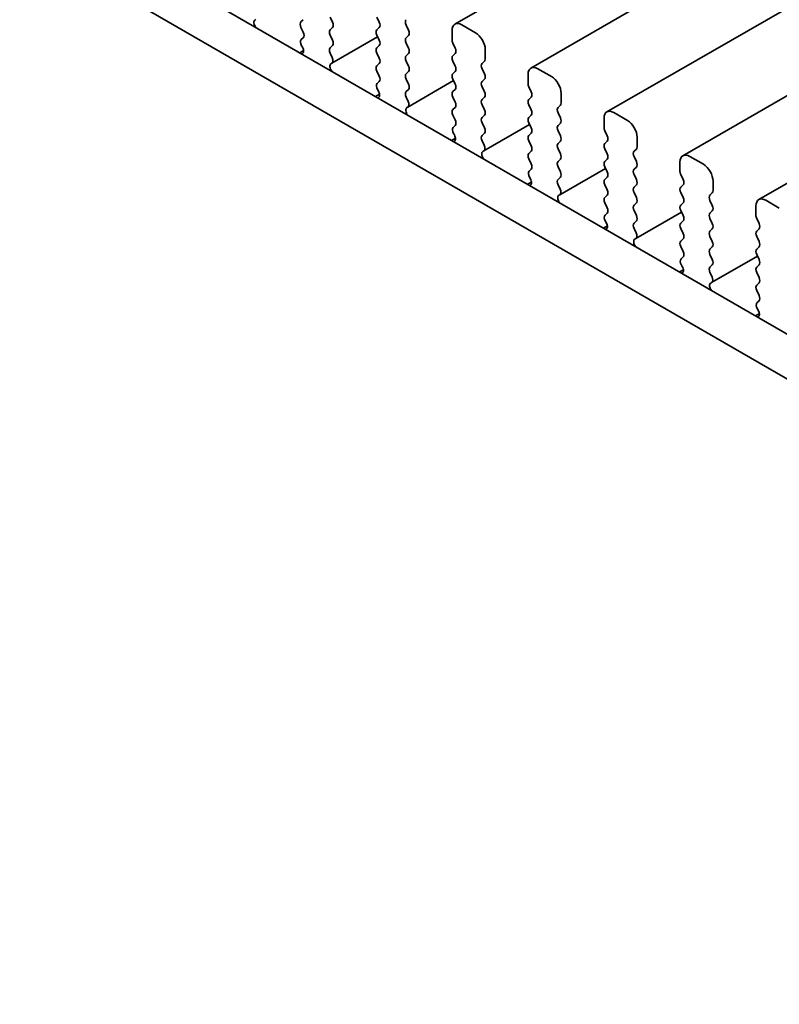
# Model space of a CAD drawing. Units: millimetres. Extents: x 0 to 4341, y 0 to 843.
# Drawn here: x 98 to 125, y 226 to 262 of the extents above; entities that cross this region are included whole.
import ezdxf

# ---------------------------------------------------------------- set-up
doc = ezdxf.new("R2010")
doc.units = ezdxf.units.MM
doc.header["$LTSCALE"] = 1.5
doc.layers.get('Defpoints').update_dxf_attribs({"lineweight": 25})
doc.layers.add('Dimension (ISO)', color=7, linetype='Continuous', lineweight=18)
doc.layers.add('Visible (ISO)', color=7, linetype='Continuous', lineweight=35)
doc.styles.add('Note Text (TK)', font='MS PGothic.ttf')
doc.dimstyles.new('Default - Method 1b (TK)', dxfattribs={"dimscale": 1.5, "dimtxt": 2.5, "dimasz": 2.5, "dimexe": 1, "dimexo": 1.5, "dimgap": 1, "dimtad": 1, "dimrnd": 1e-08, "dimdsep": 46, "dimtxsty": 'Note Text (TK)', "dimcen": 0.09, "dimdle": 5, "dimclrd": 100, "dimclre": 100, "dimclrt": 7, "dimadec": 1, "dimazin": 1, "dimtfac": 1, "dimtmove": 0, "dimatfit": 3, "dimfxl": 0, "dimtolj": 1, "dimlwd": -1, "dimlwe": -1, "dimarcsym": 0})

# ---------------------------------------------------------------- blocks, each defined once
blk = doc.blocks.new('*D4')
at = {"layer": 'Defpoints', "color": 0, "transparency": 16777216}
for p in [(58.696, 238.948), (158.398, 181.385), (158.398, 140.968)]:
    blk.add_point(p, dxfattribs=at)
at = {"layer": 'Dimension (ISO)', "color": 100, "transparency": 16777216}
for p, q in [((58.696, 236.35), (58.696, 196.799)), ((61.943, 196.656), (155.15, 142.843)), ((158.398, 178.787), (158.398, 139.236))]:
    blk.add_line(p, q, dxfattribs=at)
for points in [[(62.256, 197.197), (61.631, 196.115), (58.696, 198.531)], [(155.463, 143.384), (154.838, 142.302), (158.398, 140.968)]]:
    blk.add_solid(points, dxfattribs=at)
at = {"layer": 'Dimension (ISO)', "color": 7, "transparency": 16777216, "insert": (107.998, 173.565), "char_height": 3.75, "attachment_point": 4, "rotation": 330, "style": 'Note Text (TK)'}
blk.add_mtext('\\A1;{\\Q-30.000;\\W0.816;\\H0.816x;141}', dxfattribs=at)

msp = doc.modelspace()

# ---------------------------------------------------------------- linework, layer by layer
at = {"layer": 'Visible (ISO)'}
for p, q in [((207.6453, 316.1314), (113.6001, 261.8344)), ((210.4031, 314.5393), (116.3579, 260.2422)), ((213.1608, 312.9471), (119.1156, 258.6501)), ((215.9185, 311.3549), (121.8733, 257.0579)), ((218.6762, 309.7628), (124.631, 255.4657)), ((69.152, 283.207), (149.8742, 236.6021)), ((149.3558, 235.2684), (67.7378, 282.3905)), ((109.1549, 261.9076), (109.0701, 262.0873)), ((110.7671, 262.0873), (110.852, 261.9076)), ((106.3421, 261.9908), (106.3737, 262.0089)), ((108.0943, 261.9974), (108.0094, 261.9158)), ((108.0094, 261.7198), (108.0943, 261.5402)), ((109.0701, 261.63), (109.1549, 261.7117)), ((110.852, 261.7117), (110.7671, 261.63)), ((111.9127, 261.6219), (111.8278, 261.8015)), ((114.3451, 261.5239), (113.8501, 261.8096)), ((108.0943, 261.3442), (108.0196, 261.2724)), ((109.1549, 261.2544), (109.0701, 261.4341)), ((110.7942, 261.3767), (109.1317, 260.4168)), ((110.7671, 261.4341), (110.852, 261.2544)), ((111.8278, 261.3442), (111.9127, 261.4259)), ((113.4966, 261.6055), (113.4966, 261.2626)), ((108.033, 261.0509), (108.0646, 260.9963)), ((109.0701, 260.9768), (109.1549, 261.0585)), ((110.852, 261.0585), (110.7671, 260.9768)), ((111.9127, 260.9687), (111.8278, 261.1483)), ((113.5249, 261.1483), (113.6097, 260.9687)), ((108.1048, 260.8805), (107.9638, 260.7991)), ((109.1448, 260.6227), (109.0701, 260.7809)), ((110.7671, 260.7809), (110.852, 260.6012)), ((111.8278, 260.691), (111.9127, 260.7727)), ((113.6097, 260.7727), (113.5249, 260.691)), ((114.6987, 260.5686), (114.6987, 260.9115)), ((109.0998, 260.3986), (109.1314, 260.4167)), ((110.852, 260.4053), (110.7671, 260.3236)), ((111.9127, 260.3155), (111.8278, 260.4951)), ((113.5249, 260.4951), (113.6097, 260.3155)), ((114.5855, 260.4053), (114.6704, 260.4869)), ((110.7671, 260.1277), (110.852, 259.948)), ((111.8278, 260.0379), (111.9127, 260.1195)), ((113.6097, 260.1195), (113.5249, 260.0379)), ((114.6704, 260.0297), (114.5855, 260.2093)), ((116.2543, 260.0134), (116.2543, 259.6704)), ((117.1028, 259.9317), (116.6079, 260.2175)), ((110.852, 259.7521), (110.7773, 259.6802)), ((111.9127, 259.6623), (111.8278, 259.8419)), ((113.5519, 259.7846), (111.8894, 258.8247)), ((113.5249, 259.8419), (113.6097, 259.6623)), ((114.5855, 259.7521), (114.6704, 259.8337)), ((114.6704, 259.3765), (114.5855, 259.5561)), ((116.2826, 259.5561), (116.3674, 259.3765)), ((110.8625, 259.2883), (110.7215, 259.2069)), ((110.7907, 259.4587), (110.8223, 259.4041)), ((111.8278, 259.3847), (111.9127, 259.4663)), ((111.9025, 259.0305), (111.8278, 259.1887)), ((113.6097, 259.4663), (113.5249, 259.3847)), ((113.5249, 259.1887), (113.6097, 259.0091)), ((114.5855, 259.0989), (114.6704, 259.1805)), ((116.3674, 259.1805), (116.2826, 259.0989)), ((117.4564, 258.9764), (117.4564, 259.3193)), ((111.8575, 258.8065), (111.8891, 258.8245)), ((113.6097, 258.8131), (113.5249, 258.7315)), ((114.6704, 258.7233), (114.5855, 258.9029)), ((116.2826, 258.9029), (116.3674, 258.7233)), ((117.3432, 258.8131), (117.4281, 258.8948)), ((113.5249, 258.5355), (113.6097, 258.3559)), ((114.5855, 258.4457), (114.6704, 258.5273)), ((116.3674, 258.5273), (116.2826, 258.4457)), ((117.4281, 258.4375), (117.3432, 258.6171)), ((119.8605, 258.3395), (119.3656, 258.6253)), ((113.6097, 258.1599), (113.535, 258.088)), ((114.6704, 258.0701), (114.5855, 258.2497)), ((116.3097, 258.1924), (114.6471, 257.2325)), ((116.2826, 258.2497), (116.3674, 258.0701)), ((117.3432, 258.1599), (117.4281, 258.2416)), ((119.012, 258.4212), (119.012, 258.0783)), ((113.5484, 257.8665), (113.58, 257.812)), ((114.5855, 257.7925), (114.6704, 257.8741)), ((116.3674, 257.8741), (116.2826, 257.7925)), ((117.4281, 257.7843), (117.3432, 257.964)), ((119.0403, 257.964), (119.1252, 257.7843)), ((113.6203, 257.6962), (113.4792, 257.6147)), ((114.6602, 257.4384), (114.5855, 257.5965)), ((116.2826, 257.5965), (116.3674, 257.4169)), ((117.3432, 257.5067), (117.4281, 257.5884)), ((119.1252, 257.5884), (119.0403, 257.5067)), ((120.2141, 257.3842), (120.2141, 257.7272)), ((114.6152, 257.2143), (114.6468, 257.2324)), ((116.3674, 257.2209), (116.2826, 257.1393)), ((117.4281, 257.1311), (117.3432, 257.3108)), ((119.0403, 257.3108), (119.1252, 257.1311)), ((120.101, 257.2209), (120.1858, 257.3026)), ((120.1858, 256.8454), (120.101, 257.025)), ((122.6183, 256.7474), (122.1233, 257.0331)), ((116.2826, 256.9433), (116.3674, 256.7637)), ((117.3432, 256.8535), (117.4281, 256.9352)), ((119.1252, 256.9352), (119.0403, 256.8535)), ((121.7697, 256.829), (121.7697, 256.4861)), ((116.3674, 256.5677), (116.2927, 256.4959)), ((117.4281, 256.4779), (117.3432, 256.6576)), ((119.0674, 256.6002), (117.4048, 255.6403)), ((119.0403, 256.6576), (119.1252, 256.4779)), ((120.101, 256.5677), (120.1858, 256.6494)), ((120.1858, 256.1922), (120.101, 256.3718)), ((121.798, 256.3718), (121.8829, 256.1922)), ((116.378, 256.104), (116.2369, 256.0226)), ((116.3061, 256.2744), (116.3377, 256.2198)), ((117.3432, 256.2003), (117.4281, 256.282)), ((117.418, 255.8462), (117.3432, 256.0044)), ((119.1252, 256.282), (119.0403, 256.2003)), ((119.0403, 256.0044), (119.1252, 255.8247)), ((120.101, 255.9145), (120.1858, 255.9962)), ((121.8829, 255.9962), (121.798, 255.9145)), ((122.9718, 255.7921), (122.9718, 256.135)), ((117.3729, 255.6221), (117.4046, 255.6402)), ((119.1252, 255.6288), (119.0403, 255.5471)), ((120.1858, 255.539), (120.101, 255.7186)), ((121.798, 255.7186), (121.8829, 255.539)), ((122.8587, 255.6288), (122.9435, 255.7104)), ((119.0403, 255.3512), (119.1252, 255.1715)), ((120.101, 255.2613), (120.1858, 255.343)), ((121.8829, 255.343), (121.798, 255.2613)), ((122.9435, 255.2532), (122.8587, 255.4328)), ((124.5274, 255.2369), (124.5274, 254.8939)), ((125.376, 255.1552), (124.881, 255.441)), ((119.1252, 254.9756), (119.0504, 254.9037)), ((120.1858, 254.8858), (120.101, 255.0654)), ((121.8251, 255.0081), (120.1625, 254.0482)), ((121.798, 255.0654), (121.8829, 254.8858)), ((122.8587, 254.9756), (122.9435, 255.0572)), ((119.0638, 254.6822), (119.0955, 254.6276)), ((120.101, 254.6081), (120.1858, 254.6898)), ((121.8829, 254.6898), (121.798, 254.6081)), ((122.9435, 254.6), (122.8587, 254.7796)), ((124.5557, 254.7796), (124.6406, 254.6)), ((119.1357, 254.5118), (118.9946, 254.4304)), ((120.1757, 254.254), (120.101, 254.4122)), ((121.798, 254.4122), (121.8829, 254.2326)), ((122.8587, 254.3224), (122.9435, 254.404)), ((124.6406, 254.404), (124.5557, 254.3224)), ((120.1307, 254.03), (120.1623, 254.048)), ((121.8829, 254.0366), (121.798, 253.955)), ((122.9435, 253.9468), (122.8587, 254.1264)), ((124.5557, 254.1264), (124.6406, 253.9468)), ((121.798, 253.759), (121.8829, 253.5794)), ((122.8587, 253.6692), (122.9435, 253.7508)), ((122.9435, 253.2936), (122.8587, 253.4732)), ((124.6406, 253.7508), (124.5557, 253.6692)), ((124.5557, 253.4732), (124.6406, 253.2936)), ((121.8829, 253.3834), (121.8082, 253.3115)), ((121.8216, 253.09), (121.8532, 253.0355)), ((122.8587, 253.016), (122.9435, 253.0976)), ((124.5828, 253.4159), (122.9202, 252.456)), ((124.6406, 253.0976), (124.5557, 253.016)), ((121.8934, 252.9197), (121.7524, 252.8382)), ((122.9334, 252.6619), (122.8587, 252.82)), ((124.5557, 252.82), (124.6406, 252.6404)), ((122.8884, 252.4378), (122.92, 252.4559)), ((124.6406, 252.4444), (124.5557, 252.3628)), ((124.5557, 252.1668), (124.6406, 251.9872)), ((124.6406, 251.7912), (124.5659, 251.7193)), ((124.6511, 251.3275), (124.5101, 251.246)), ((124.5793, 251.4979), (124.6109, 251.4433))]:
    msp.add_line(p, q, dxfattribs=at)
for centre, major_axis, start_param, end_param in [((106.4418, 261.8174), (-0.1, 0.1732), 6.2806299, 8.0948303), ((108.1226, 261.7525), (-0.1, 0.1732), 0.1418971, 1.4288993), ((109.0418, 261.875), (0.1, -0.1732), 0.1418971, 1.4288993), ((110.7389, 261.875), (0.1, -0.1732), 0.1418971, 1.4288993), ((111.9409, 261.8341), (-0.1, 0.1732), 0.1418971, 1.4288993), ((113.8501, 261.4014), (-0.25, 0.433), 5.4977871, 7.0685835), ((107.9811, 261.5075), (0.1, -0.1732), 0.1418971, 1.4288993), ((109.1832, 261.4667), (-0.1, 0.1732), 0.1418971, 1.4288993), ((110.8803, 261.4667), (-0.1, 0.1732), 0.1418971, 1.4288993), ((111.9409, 261.1809), (-0.1, 0.1732), 0.1418971, 1.4288993), ((111.7995, 261.5892), (0.1, -0.1732), 0.1418971, 1.4288993), ((114.3451, 261.1156), (-0.25, 0.433), 3.9269908, 5.4977871), ((108.1327, 261.1091), (-0.1, 0.1732), 0.1418971, 1.5733518), ((107.9648, 260.9381), (0.1, -0.1732), 6.0423366, 7.8565371), ((109.1832, 260.8135), (-0.1, 0.1732), 0.1418971, 1.4288993), ((109.0418, 261.2218), (0.1, -0.1732), 0.1418971, 1.4288993), ((110.8803, 260.8135), (-0.1, 0.1732), 0.1418971, 1.4288993), ((110.7389, 261.2218), (0.1, -0.1732), 0.1418971, 1.4288993), ((111.7995, 260.936), (0.1, -0.1732), 0.1418971, 1.4288993), ((113.638, 261.1809), (0.1, -0.1732), 3.9269908, 4.5704919), ((113.4966, 260.936), (0.1, -0.1732), 0.1418971, 1.4288993), ((109.0317, 260.59), (0.1, -0.1732), 6.2806299, 7.7120846), ((110.7389, 260.5686), (0.1, -0.1732), 0.1418971, 1.4288993), ((111.9409, 260.5277), (-0.1, 0.1732), 0.1418971, 1.4288993), ((113.638, 260.5277), (-0.1, 0.1732), 0.1418971, 1.4288993), ((109.1995, 260.2253), (-0.1, 0.1732), 6.2806299, 8.0948303), ((110.8803, 260.1603), (-0.1, 0.1732), 0.1418971, 1.4288993), ((111.7995, 260.2828), (0.1, -0.1732), 0.1418971, 1.4288993), ((113.4966, 260.2828), (0.1, -0.1732), 0.1418971, 1.4288993), ((114.6987, 260.242), (-0.1, 0.1732), 0.1418971, 1.4288993), ((114.5572, 260.6502), (0.1, -0.1732), 0.1418971, 0.7853982), ((116.6079, 259.8092), (-0.25, 0.433), 5.4977871, 7.0685835), ((110.7389, 259.9154), (0.1, -0.1732), 0.1418971, 1.4288993), ((111.9409, 259.8746), (-0.1, 0.1732), 0.1418971, 1.4288993), ((113.638, 259.8746), (-0.1, 0.1732), 0.1418971, 1.4288993), ((114.5572, 259.997), (0.1, -0.1732), 0.1418971, 1.4288993), ((117.1028, 259.5235), (-0.25, 0.433), 3.9269908, 5.4977871), ((110.8904, 259.5169), (-0.1, 0.1732), 0.1418971, 1.5733518), ((111.7995, 259.6296), (0.1, -0.1732), 0.1418971, 1.4288993), ((113.4966, 259.6296), (0.1, -0.1732), 0.1418971, 1.4288993), ((114.6987, 259.5888), (-0.1, 0.1732), 0.1418971, 1.4288993), ((116.3957, 259.5888), (0.1, -0.1732), 3.9269908, 4.5704919), ((110.7226, 259.346), (0.1, -0.1732), 6.0423366, 7.8565371), ((111.9409, 259.2214), (-0.1, 0.1732), 0.1418971, 1.4288993), ((113.638, 259.2214), (-0.1, 0.1732), 0.1418971, 1.4288993), ((114.5572, 259.3438), (0.1, -0.1732), 0.1418971, 1.4288993), ((116.2543, 259.3438), (0.1, -0.1732), 0.1418971, 1.4288993), ((111.9572, 258.6331), (-0.1, 0.1732), 6.2806299, 8.0948303), ((111.7894, 258.9979), (0.1, -0.1732), 6.2806299, 7.7120846), ((113.4966, 258.9764), (0.1, -0.1732), 0.1418971, 1.4288993), ((114.6987, 258.9356), (-0.1, 0.1732), 0.1418971, 1.4288993), ((116.3957, 258.9356), (-0.1, 0.1732), 0.1418971, 1.4288993), ((117.4564, 258.6498), (-0.1, 0.1732), 0.1418971, 1.4288993), ((117.315, 259.0581), (0.1, -0.1732), 0.1418971, 0.7853982), ((113.638, 258.5682), (-0.1, 0.1732), 0.1418971, 1.4288993), ((114.6987, 258.2824), (-0.1, 0.1732), 0.1418971, 1.4288993), ((114.5572, 258.6906), (0.1, -0.1732), 0.1418971, 1.4288993), ((116.3957, 258.2824), (-0.1, 0.1732), 0.1418971, 1.4288993), ((116.2543, 258.6906), (0.1, -0.1732), 0.1418971, 1.4288993), ((119.3656, 258.2171), (-0.25, 0.433), 5.4977871, 7.0685835), ((113.6481, 257.9247), (-0.1, 0.1732), 0.1418971, 1.5733518), ((113.4966, 258.3232), (0.1, -0.1732), 0.1418971, 1.4288993), ((117.4564, 257.9966), (-0.1, 0.1732), 0.1418971, 1.4288993), ((117.315, 258.4049), (0.1, -0.1732), 0.1418971, 1.4288993), ((119.8605, 257.9313), (-0.25, 0.433), 3.9269908, 5.4977871), ((113.4803, 257.7538), (0.1, -0.1732), 6.0423366, 7.8565371), ((114.6987, 257.6292), (-0.1, 0.1732), 0.1418971, 1.4288993), ((114.5572, 258.0374), (0.1, -0.1732), 0.1418971, 1.4288993), ((116.3957, 257.6292), (-0.1, 0.1732), 0.1418971, 1.4288993), ((116.2543, 258.0374), (0.1, -0.1732), 0.1418971, 1.4288993), ((117.315, 257.7517), (0.1, -0.1732), 0.1418971, 1.4288993), ((119.1534, 257.9966), (0.1, -0.1732), 3.9269908, 4.5704919), ((119.012, 257.7517), (0.1, -0.1732), 0.1418971, 1.4288993), ((114.5471, 257.4057), (0.1, -0.1732), 6.2806299, 7.7120846), ((116.2543, 257.3842), (0.1, -0.1732), 0.1418971, 1.4288993), ((117.4564, 257.3434), (-0.1, 0.1732), 0.1418971, 1.4288993), ((119.1534, 257.3434), (-0.1, 0.1732), 0.1418971, 1.4288993), ((120.0727, 257.4659), (0.1, -0.1732), 0.1418971, 0.7853982), ((114.715, 257.0409), (-0.1, 0.1732), 6.2806299, 8.0948303), ((116.3957, 256.976), (-0.1, 0.1732), 0.1418971, 1.4288993), ((117.315, 257.0985), (0.1, -0.1732), 0.1418971, 1.4288993), ((119.012, 257.0985), (0.1, -0.1732), 0.1418971, 1.4288993), ((120.2141, 257.0576), (-0.1, 0.1732), 0.1418971, 1.4288993), ((122.1233, 256.6249), (-0.25, 0.433), 5.4977871, 7.0685835), ((116.2543, 256.731), (0.1, -0.1732), 0.1418971, 1.4288993), ((117.4564, 256.6902), (-0.1, 0.1732), 0.1418971, 1.4288993), ((119.1534, 256.6902), (-0.1, 0.1732), 0.1418971, 1.4288993), ((120.0727, 256.8127), (0.1, -0.1732), 0.1418971, 1.4288993), ((122.6183, 256.3391), (-0.25, 0.433), 3.9269908, 5.4977871), ((116.4059, 256.3326), (-0.1, 0.1732), 0.1418971, 1.5733518), ((117.315, 256.4453), (0.1, -0.1732), 0.1418971, 1.4288993), ((119.012, 256.4453), (0.1, -0.1732), 0.1418971, 1.4288993), ((120.2141, 256.4044), (-0.1, 0.1732), 0.1418971, 1.4288993), ((121.9112, 256.4044), (0.1, -0.1732), 3.9269908, 4.5704919), ((116.238, 256.1616), (0.1, -0.1732), 6.0423366, 7.8565371), ((117.4564, 256.037), (-0.1, 0.1732), 0.1418971, 1.4288993), ((119.1534, 256.037), (-0.1, 0.1732), 0.1418971, 1.4288993), ((120.0727, 256.1595), (0.1, -0.1732), 0.1418971, 1.4288993), ((121.7697, 256.1595), (0.1, -0.1732), 0.1418971, 1.4288993), ((117.4727, 255.4488), (-0.1, 0.1732), 6.2806299, 8.0948303), ((117.3048, 255.8135), (0.1, -0.1732), 6.2806299, 7.7120846), ((119.012, 255.7921), (0.1, -0.1732), 0.1418971, 1.4288993), ((120.2141, 255.7512), (-0.1, 0.1732), 0.1418971, 1.4288993), ((121.9112, 255.7512), (-0.1, 0.1732), 0.1418971, 1.4288993), ((122.9718, 255.4655), (-0.1, 0.1732), 0.1418971, 1.4288993), ((122.8304, 255.8737), (0.1, -0.1732), 0.1418971, 0.7853982), ((119.1534, 255.3838), (-0.1, 0.1732), 0.1418971, 1.4288993), ((120.2141, 255.098), (-0.1, 0.1732), 0.1418971, 1.4288993), ((120.0727, 255.5063), (0.1, -0.1732), 0.1418971, 1.4288993), ((121.9112, 255.098), (-0.1, 0.1732), 0.1418971, 1.4288993), ((121.7697, 255.5063), (0.1, -0.1732), 0.1418971, 1.4288993), ((122.8304, 255.2205), (0.1, -0.1732), 0.1418971, 1.4288993), ((124.881, 255.0327), (-0.25, 0.433), 5.4977871, 7.0685835), ((119.1636, 254.7404), (-0.1, 0.1732), 0.1418971, 1.5733518), ((119.012, 255.1389), (0.1, -0.1732), 0.1418971, 1.4288993), ((120.0727, 254.8531), (0.1, -0.1732), 0.1418971, 1.4288993), ((121.7697, 254.8531), (0.1, -0.1732), 0.1418971, 1.4288993), ((122.9718, 254.8123), (-0.1, 0.1732), 0.1418971, 1.4288993), ((124.6689, 254.8123), (0.1, -0.1732), 3.9269908, 4.5704919), ((118.9957, 254.5694), (0.1, -0.1732), 6.0423366, 7.8565371), ((120.2141, 254.4449), (-0.1, 0.1732), 0.1418971, 1.4288993), ((121.9112, 254.4449), (-0.1, 0.1732), 0.1418971, 1.4288993), ((122.8304, 254.5673), (0.1, -0.1732), 0.1418971, 1.4288993), ((124.5274, 254.5673), (0.1, -0.1732), 0.1418971, 1.4288993), ((120.0625, 254.2214), (0.1, -0.1732), 6.2806299, 7.7120846), ((121.7697, 254.1999), (0.1, -0.1732), 0.1418971, 1.4288993), ((122.9718, 254.1591), (-0.1, 0.1732), 0.1418971, 1.4288993), ((124.6689, 254.1591), (-0.1, 0.1732), 0.1418971, 1.4288993), ((120.2304, 253.8566), (-0.1, 0.1732), 6.2806299, 8.0948303), ((121.9112, 253.7917), (-0.1, 0.1732), 0.1418971, 1.4288993), ((122.8304, 253.9141), (0.1, -0.1732), 0.1418971, 1.4288993), ((124.5274, 253.9141), (0.1, -0.1732), 0.1418971, 1.4288993), ((121.7697, 253.5467), (0.1, -0.1732), 0.1418971, 1.4288993), ((122.9718, 253.5059), (-0.1, 0.1732), 0.1418971, 1.4288993), ((124.6689, 253.5059), (-0.1, 0.1732), 0.1418971, 1.4288993), ((121.9213, 253.1482), (-0.1, 0.1732), 0.1418971, 1.5733518), ((122.8304, 253.2609), (0.1, -0.1732), 0.1418971, 1.4288993), ((124.5274, 253.2609), (0.1, -0.1732), 0.1418971, 1.4288993), ((121.7534, 252.9773), (0.1, -0.1732), 6.0423366, 7.8565371), ((122.9718, 252.8527), (-0.1, 0.1732), 0.1418971, 1.4288993), ((124.6689, 252.8527), (-0.1, 0.1732), 0.1418971, 1.4288993), ((122.9881, 252.2644), (-0.1, 0.1732), 6.2806299, 8.0948303), ((122.8202, 252.6292), (0.1, -0.1732), 6.2806299, 7.7120846), ((124.5274, 252.6077), (0.1, -0.1732), 0.1418971, 1.4288993), ((124.6689, 252.1995), (-0.1, 0.1732), 0.1418971, 1.4288993), ((124.679, 251.556), (-0.1, 0.1732), 0.1418971, 1.5733518), ((124.5274, 251.9545), (0.1, -0.1732), 0.1418971, 1.4288993), ((124.5111, 251.3851), (0.1, -0.1732), 6.0423366, 7.8565371)]:
    msp.add_ellipse(centre, major_axis=major_axis, ratio=0.5773503, start_param=start_param, end_param=end_param, dxfattribs=at)

# ---------------------------------------------------------------- dimensions: what is measured, and where the dimension line sits
at = {"layer": 'Dimension (ISO)', "color": 100, "true_color": 0x00ff3f}
dim = msp.add_linear_dim(base=(158.3979, 140.9682), p1=(58.6958, 238.9477), p2=(158.3979, 181.3847), angle=150, text='{\\Q-30.000;\\W0.816;\\H0.816x;<>}', dimstyle='Default - Method 1b (TK)', override={"dimgap": 1, "dimdec": 2, "dimlfac": 1.224745, "dimtol": 0, "dimlim": 0, "dimtp": 0, "dimtm": 0, "dimtdec": 2, "dimtofl": 0, "dimatfit": 1}, dxfattribs=at)
dim.commit()
dim.dimension.update_dxf_attribs({"geometry": '*D4', "text_midpoint": (108.5468, 169.7497), "dimtype": 160})

doc.saveas('drawing.dxf')
